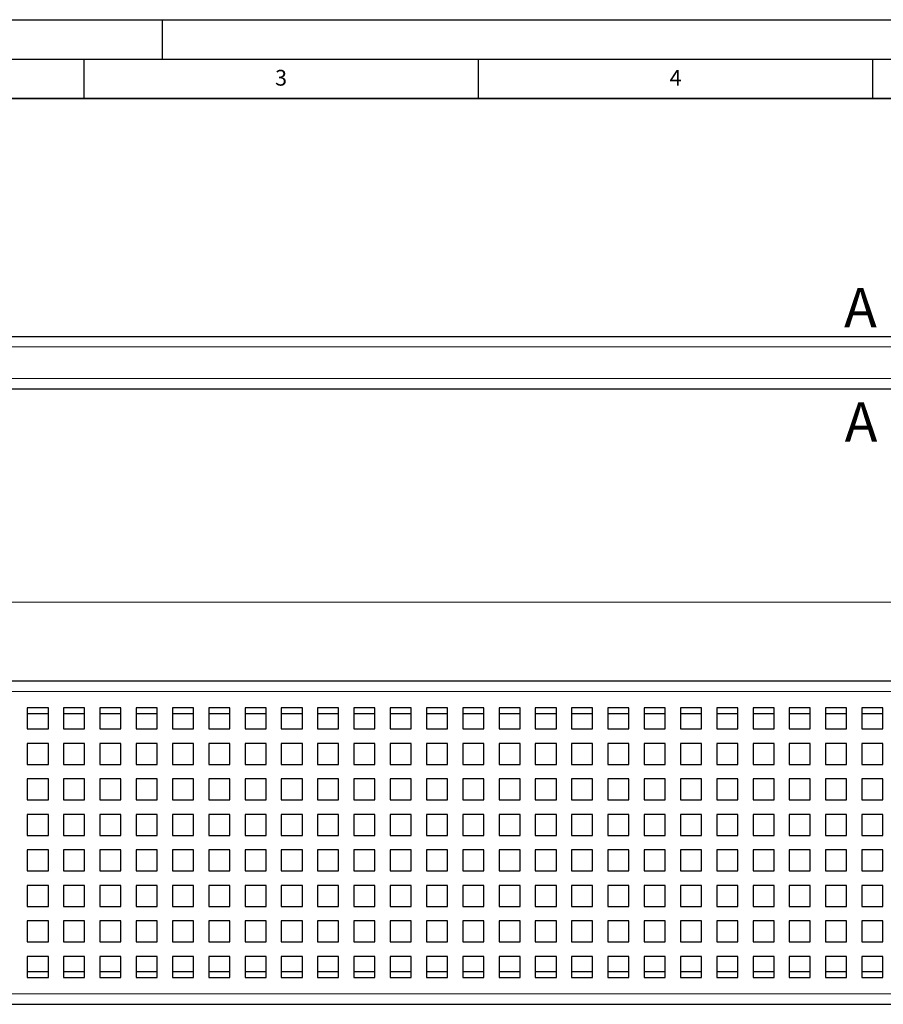
# Model space of a CAD drawing. Units: millimetres. Extents: x 0 to 420, y 0 to 297.
# Drawn here: x 107 to 216, y 172 to 297 of the extents above; entities that cross this region are included whole.
import ezdxf

# ---------------------------------------------------------------- set-up
doc = ezdxf.new("R2010")
doc.units = ezdxf.units.MM
doc.layers.add('LINIEN-DICK', color=7, linetype='Continuous', lineweight=35)
doc.layers.add('LINIEN-DÜNN', color=7, linetype='Continuous')
doc.layers.add('VORLAGE_TEXT', color=7, linetype='Continuous')
doc.styles.add('SLDTEXTSTYLE0', font='TXT', dxfattribs={"width": 0.605})
doc.dimstyles.new('SLDDIMSTYLE0', dxfattribs={"dimtxt": 3.5, "dimasz": 3.5, "dimexe": 0, "dimexo": 0.0625, "dimgap": 0.875, "dimtad": 1, "dimlfac": 3, "dimrnd": 1e-09, "dimzin": 12, "dimdsep": 46, "dimtxsty": 'SLDTEXTSTYLE0', "dimsah": 1, "dimcen": 0.09, "dimadec": 0, "dimazin": 3, "dimtfac": 1, "dimtdec": 3, "dimtofl": 0, "dimtmove": 0, "dimatfit": 3, "dimfxl": 1, "dimfrac": 2, "dimtolj": 1, "dimtzin": 12, "dimarcsym": 0})

# ---------------------------------------------------------------- blocks, each defined once
blk = doc.blocks.new('_D')
at = {"color": 7, "linetype": 'Continuous', "lineweight": 0}
for p, q in [((55.38, 213.23), (55.38, 224.13)), ((388.38, 213.23), (388.38, 224.13)), ((388.38, 223.13), (55.38, 223.13))]:
    blk.add_line(p, q, dxfattribs=at)
at = {"color": 7, "linetype": 'Continuous', "lineweight": 18}
for points in [[(55.38, 223.13), (58.88, 222.59), (58.88, 223.67)], [(388.38, 223.13), (384.88, 223.67), (384.88, 222.59)]]:
    blk.add_solid(points, dxfattribs=at)
at = {"color": 7, "linetype": 'Continuous', "lineweight": 18, "insert": (217.87, 227.64), "char_height": 3.5, "attachment_point": 1, "style": 'SLDTEXTSTYLE0'}
blk.add_mtext('999', dxfattribs=at)

msp = doc.modelspace()

# ---------------------------------------------------------------- linework, layer by layer
at = {"color": 7, "linetype": 'Continuous', "lineweight": 25}
for p, q in [((55.3824, 256.8391), (388.3824, 256.8391)), ((55.3824, 250.1724), (388.3824, 250.1724)), ((388.3824, 213.1289), (55.3824, 213.1289)), ((110.5158, 209.7122), (107.8491, 209.7122)), ((107.8491, 209.7122), (107.8491, 207.0456)), ((110.5158, 208.9622), (107.8491, 208.9622)), ((110.5158, 207.0456), (110.5158, 209.7122)), ((115.1158, 209.7122), (112.4491, 209.7122)), ((112.4491, 209.7122), (112.4491, 207.0456)), ((115.1158, 208.9622), (112.4491, 208.9622)), ((115.1158, 207.0456), (115.1158, 209.7122)), ((119.7158, 209.7122), (117.0491, 209.7122)), ((117.0491, 209.7122), (117.0491, 207.0456)), ((119.7158, 208.9622), (117.0491, 208.9622)), ((119.7158, 207.0456), (119.7158, 209.7122)), ((124.3158, 209.7122), (121.6491, 209.7122)), ((121.6491, 209.7122), (121.6491, 207.0456)), ((124.3158, 208.9622), (121.6491, 208.9622)), ((124.3158, 207.0456), (124.3158, 209.7122)), ((128.9158, 209.7122), (126.2491, 209.7122)), ((126.2491, 209.7122), (126.2491, 207.0456)), ((128.9158, 208.9622), (126.2491, 208.9622)), ((128.9158, 207.0456), (128.9158, 209.7122)), ((133.5158, 209.7122), (130.8491, 209.7122)), ((130.8491, 209.7122), (130.8491, 207.0456)), ((133.5158, 208.9622), (130.8491, 208.9622)), ((133.5158, 207.0456), (133.5158, 209.7122)), ((138.1158, 209.7122), (135.4491, 209.7122)), ((135.4491, 209.7122), (135.4491, 207.0456)), ((138.1158, 208.9622), (135.4491, 208.9622)), ((138.1158, 207.0456), (138.1158, 209.7122)), ((142.7158, 209.7122), (140.0491, 209.7122)), ((140.0491, 209.7122), (140.0491, 207.0456)), ((142.7158, 208.9622), (140.0491, 208.9622)), ((142.7158, 207.0456), (142.7158, 209.7122)), ((147.3158, 209.7122), (144.6491, 209.7122)), ((144.6491, 209.7122), (144.6491, 207.0456)), ((147.3158, 208.9622), (144.6491, 208.9622)), ((147.3158, 207.0456), (147.3158, 209.7122)), ((151.9158, 209.7122), (149.2491, 209.7122)), ((149.2491, 209.7122), (149.2491, 207.0456)), ((151.9158, 208.9622), (149.2491, 208.9622)), ((151.9158, 207.0456), (151.9158, 209.7122)), ((156.5158, 209.7122), (153.8491, 209.7122)), ((153.8491, 209.7122), (153.8491, 207.0456)), ((156.5158, 208.9622), (153.8491, 208.9622)), ((156.5158, 207.0456), (156.5158, 209.7122)), ((161.1158, 209.7122), (158.4491, 209.7122)), ((158.4491, 209.7122), (158.4491, 207.0456)), ((161.1158, 208.9622), (158.4491, 208.9622)), ((161.1158, 207.0456), (161.1158, 209.7122)), ((165.7158, 209.7122), (163.0491, 209.7122)), ((163.0491, 209.7122), (163.0491, 207.0456)), ((165.7158, 208.9622), (163.0491, 208.9622)), ((165.7158, 207.0456), (165.7158, 209.7122)), ((170.3158, 209.7122), (167.6491, 209.7122)), ((167.6491, 209.7122), (167.6491, 207.0456)), ((170.3158, 208.9622), (167.6491, 208.9622)), ((170.3158, 207.0456), (170.3158, 209.7122)), ((174.9158, 209.7122), (172.2491, 209.7122)), ((172.2491, 209.7122), (172.2491, 207.0456)), ((174.9158, 208.9622), (172.2491, 208.9622)), ((174.9158, 207.0456), (174.9158, 209.7122)), ((179.5158, 209.7122), (176.8491, 209.7122)), ((176.8491, 209.7122), (176.8491, 207.0456)), ((179.5158, 208.9622), (176.8491, 208.9622)), ((179.5158, 207.0456), (179.5158, 209.7122)), ((184.1158, 209.7122), (181.4491, 209.7122)), ((181.4491, 209.7122), (181.4491, 207.0456)), ((184.1158, 208.9622), (181.4491, 208.9622)), ((184.1158, 207.0456), (184.1158, 209.7122)), ((188.7158, 209.7122), (186.0491, 209.7122)), ((186.0491, 209.7122), (186.0491, 207.0456)), ((188.7158, 208.9622), (186.0491, 208.9622)), ((188.7158, 207.0456), (188.7158, 209.7122)), ((193.3158, 209.7122), (190.6491, 209.7122)), ((190.6491, 209.7122), (190.6491, 207.0456)), ((193.3158, 208.9622), (190.6491, 208.9622)), ((193.3158, 207.0456), (193.3158, 209.7122)), ((197.9158, 209.7122), (195.2491, 209.7122)), ((195.2491, 209.7122), (195.2491, 207.0456)), ((197.9158, 208.9622), (195.2491, 208.9622)), ((197.9158, 207.0456), (197.9158, 209.7122)), ((202.5158, 209.7122), (199.8491, 209.7122)), ((199.8491, 209.7122), (199.8491, 207.0456)), ((202.5158, 208.9622), (199.8491, 208.9622)), ((202.5158, 207.0456), (202.5158, 209.7122)), ((207.1158, 209.7122), (204.4491, 209.7122)), ((204.4491, 209.7122), (204.4491, 207.0456)), ((207.1158, 208.9622), (204.4491, 208.9622)), ((207.1158, 207.0456), (207.1158, 209.7122)), ((211.7158, 209.7122), (209.0491, 209.7122)), ((209.0491, 209.7122), (209.0491, 207.0456)), ((211.7158, 208.9622), (209.0491, 208.9622)), ((211.7158, 207.0456), (211.7158, 209.7122)), ((216.3158, 209.7122), (213.6491, 209.7122)), ((213.6491, 209.7122), (213.6491, 207.0456)), ((216.3158, 208.9622), (213.6491, 208.9622)), ((216.3158, 207.0456), (216.3158, 209.7122)), ((107.8491, 207.0456), (110.5158, 207.0456)), ((112.4491, 207.0456), (115.1158, 207.0456)), ((117.0491, 207.0456), (119.7158, 207.0456)), ((121.6491, 207.0456), (124.3158, 207.0456)), ((126.2491, 207.0456), (128.9158, 207.0456)), ((130.8491, 207.0456), (133.5158, 207.0456)), ((135.4491, 207.0456), (138.1158, 207.0456)), ((140.0491, 207.0456), (142.7158, 207.0456)), ((144.6491, 207.0456), (147.3158, 207.0456)), ((149.2491, 207.0456), (151.9158, 207.0456)), ((153.8491, 207.0456), (156.5158, 207.0456)), ((158.4491, 207.0456), (161.1158, 207.0456)), ((163.0491, 207.0456), (165.7158, 207.0456)), ((167.6491, 207.0456), (170.3158, 207.0456)), ((172.2491, 207.0456), (174.9158, 207.0456)), ((176.8491, 207.0456), (179.5158, 207.0456)), ((181.4491, 207.0456), (184.1158, 207.0456)), ((186.0491, 207.0456), (188.7158, 207.0456)), ((190.6491, 207.0456), (193.3158, 207.0456)), ((195.2491, 207.0456), (197.9158, 207.0456)), ((199.8491, 207.0456), (202.5158, 207.0456)), ((204.4491, 207.0456), (207.1158, 207.0456)), ((209.0491, 207.0456), (211.7158, 207.0456)), ((213.6491, 207.0456), (216.3158, 207.0456)), ((110.5158, 205.2122), (107.8491, 205.2122)), ((107.8491, 205.2122), (107.8491, 202.5456)), ((110.5158, 202.5456), (110.5158, 205.2122)), ((115.1158, 205.2122), (112.4491, 205.2122)), ((112.4491, 205.2122), (112.4491, 202.5456)), ((115.1158, 202.5456), (115.1158, 205.2122)), ((119.7158, 205.2122), (117.0491, 205.2122)), ((117.0491, 205.2122), (117.0491, 202.5456)), ((119.7158, 202.5456), (119.7158, 205.2122)), ((124.3158, 205.2122), (121.6491, 205.2122)), ((121.6491, 205.2122), (121.6491, 202.5456)), ((124.3158, 202.5456), (124.3158, 205.2122)), ((128.9158, 205.2122), (126.2491, 205.2122)), ((126.2491, 205.2122), (126.2491, 202.5456)), ((128.9158, 202.5456), (128.9158, 205.2122)), ((133.5158, 205.2122), (130.8491, 205.2122)), ((130.8491, 205.2122), (130.8491, 202.5456)), ((133.5158, 202.5456), (133.5158, 205.2122)), ((138.1158, 205.2122), (135.4491, 205.2122)), ((135.4491, 205.2122), (135.4491, 202.5456)), ((138.1158, 202.5456), (138.1158, 205.2122)), ((142.7158, 205.2122), (140.0491, 205.2122)), ((140.0491, 205.2122), (140.0491, 202.5456)), ((142.7158, 202.5456), (142.7158, 205.2122)), ((147.3158, 205.2122), (144.6491, 205.2122)), ((144.6491, 205.2122), (144.6491, 202.5456)), ((147.3158, 202.5456), (147.3158, 205.2122)), ((151.9158, 205.2122), (149.2491, 205.2122)), ((149.2491, 205.2122), (149.2491, 202.5456)), ((151.9158, 202.5456), (151.9158, 205.2122)), ((156.5158, 205.2122), (153.8491, 205.2122)), ((153.8491, 205.2122), (153.8491, 202.5456)), ((156.5158, 202.5456), (156.5158, 205.2122)), ((161.1158, 205.2122), (158.4491, 205.2122)), ((158.4491, 205.2122), (158.4491, 202.5456)), ((161.1158, 202.5456), (161.1158, 205.2122)), ((165.7158, 205.2122), (163.0491, 205.2122)), ((163.0491, 205.2122), (163.0491, 202.5456)), ((165.7158, 202.5456), (165.7158, 205.2122)), ((170.3158, 205.2122), (167.6491, 205.2122)), ((167.6491, 205.2122), (167.6491, 202.5456)), ((170.3158, 202.5456), (170.3158, 205.2122)), ((174.9158, 205.2122), (172.2491, 205.2122)), ((172.2491, 205.2122), (172.2491, 202.5456)), ((174.9158, 202.5456), (174.9158, 205.2122)), ((179.5158, 205.2122), (176.8491, 205.2122)), ((176.8491, 205.2122), (176.8491, 202.5456)), ((179.5158, 202.5456), (179.5158, 205.2122)), ((184.1158, 205.2122), (181.4491, 205.2122)), ((181.4491, 205.2122), (181.4491, 202.5456)), ((184.1158, 202.5456), (184.1158, 205.2122)), ((188.7158, 205.2122), (186.0491, 205.2122)), ((186.0491, 205.2122), (186.0491, 202.5456)), ((188.7158, 202.5456), (188.7158, 205.2122)), ((193.3158, 205.2122), (190.6491, 205.2122)), ((190.6491, 205.2122), (190.6491, 202.5456)), ((193.3158, 202.5456), (193.3158, 205.2122)), ((197.9158, 205.2122), (195.2491, 205.2122)), ((195.2491, 205.2122), (195.2491, 202.5456)), ((197.9158, 202.5456), (197.9158, 205.2122)), ((202.5158, 205.2122), (199.8491, 205.2122)), ((199.8491, 205.2122), (199.8491, 202.5456)), ((202.5158, 202.5456), (202.5158, 205.2122)), ((207.1158, 205.2122), (204.4491, 205.2122)), ((204.4491, 205.2122), (204.4491, 202.5456)), ((207.1158, 202.5456), (207.1158, 205.2122)), ((211.7158, 205.2122), (209.0491, 205.2122)), ((209.0491, 205.2122), (209.0491, 202.5456)), ((211.7158, 202.5456), (211.7158, 205.2122)), ((216.3158, 205.2122), (213.6491, 205.2122)), ((213.6491, 205.2122), (213.6491, 202.5456)), ((216.3158, 202.5456), (216.3158, 205.2122)), ((107.8491, 202.5456), (110.5158, 202.5456)), ((112.4491, 202.5456), (115.1158, 202.5456)), ((117.0491, 202.5456), (119.7158, 202.5456)), ((121.6491, 202.5456), (124.3158, 202.5456)), ((126.2491, 202.5456), (128.9158, 202.5456)), ((130.8491, 202.5456), (133.5158, 202.5456)), ((135.4491, 202.5456), (138.1158, 202.5456)), ((140.0491, 202.5456), (142.7158, 202.5456)), ((144.6491, 202.5456), (147.3158, 202.5456)), ((149.2491, 202.5456), (151.9158, 202.5456)), ((153.8491, 202.5456), (156.5158, 202.5456)), ((158.4491, 202.5456), (161.1158, 202.5456)), ((163.0491, 202.5456), (165.7158, 202.5456)), ((167.6491, 202.5456), (170.3158, 202.5456)), ((172.2491, 202.5456), (174.9158, 202.5456)), ((176.8491, 202.5456), (179.5158, 202.5456)), ((181.4491, 202.5456), (184.1158, 202.5456)), ((186.0491, 202.5456), (188.7158, 202.5456)), ((190.6491, 202.5456), (193.3158, 202.5456)), ((195.2491, 202.5456), (197.9158, 202.5456)), ((199.8491, 202.5456), (202.5158, 202.5456)), ((204.4491, 202.5456), (207.1158, 202.5456)), ((209.0491, 202.5456), (211.7158, 202.5456)), ((213.6491, 202.5456), (216.3158, 202.5456)), ((110.5158, 200.7122), (107.8491, 200.7122)), ((107.8491, 200.7122), (107.8491, 198.0456)), ((110.5158, 198.0456), (110.5158, 200.7122)), ((115.1158, 200.7122), (112.4491, 200.7122)), ((112.4491, 200.7122), (112.4491, 198.0456)), ((115.1158, 198.0456), (115.1158, 200.7122)), ((119.7158, 200.7122), (117.0491, 200.7122)), ((117.0491, 200.7122), (117.0491, 198.0456)), ((119.7158, 198.0456), (119.7158, 200.7122)), ((124.3158, 200.7122), (121.6491, 200.7122)), ((121.6491, 200.7122), (121.6491, 198.0456)), ((124.3158, 198.0456), (124.3158, 200.7122)), ((128.9158, 200.7122), (126.2491, 200.7122)), ((126.2491, 200.7122), (126.2491, 198.0456)), ((128.9158, 198.0456), (128.9158, 200.7122)), ((133.5158, 200.7122), (130.8491, 200.7122)), ((130.8491, 200.7122), (130.8491, 198.0456)), ((133.5158, 198.0456), (133.5158, 200.7122)), ((138.1158, 200.7122), (135.4491, 200.7122)), ((135.4491, 200.7122), (135.4491, 198.0456)), ((138.1158, 198.0456), (138.1158, 200.7122)), ((142.7158, 200.7122), (140.0491, 200.7122)), ((140.0491, 200.7122), (140.0491, 198.0456)), ((142.7158, 198.0456), (142.7158, 200.7122)), ((147.3158, 200.7122), (144.6491, 200.7122)), ((144.6491, 200.7122), (144.6491, 198.0456)), ((147.3158, 198.0456), (147.3158, 200.7122)), ((151.9158, 200.7122), (149.2491, 200.7122)), ((149.2491, 200.7122), (149.2491, 198.0456)), ((151.9158, 198.0456), (151.9158, 200.7122)), ((156.5158, 200.7122), (153.8491, 200.7122)), ((153.8491, 200.7122), (153.8491, 198.0456)), ((156.5158, 198.0456), (156.5158, 200.7122)), ((161.1158, 200.7122), (158.4491, 200.7122)), ((158.4491, 200.7122), (158.4491, 198.0456)), ((161.1158, 198.0456), (161.1158, 200.7122)), ((165.7158, 200.7122), (163.0491, 200.7122)), ((163.0491, 200.7122), (163.0491, 198.0456)), ((165.7158, 198.0456), (165.7158, 200.7122)), ((170.3158, 200.7122), (167.6491, 200.7122)), ((167.6491, 200.7122), (167.6491, 198.0456)), ((170.3158, 198.0456), (170.3158, 200.7122)), ((174.9158, 200.7122), (172.2491, 200.7122)), ((172.2491, 200.7122), (172.2491, 198.0456)), ((174.9158, 198.0456), (174.9158, 200.7122)), ((179.5158, 200.7122), (176.8491, 200.7122)), ((176.8491, 200.7122), (176.8491, 198.0456)), ((179.5158, 198.0456), (179.5158, 200.7122)), ((184.1158, 200.7122), (181.4491, 200.7122)), ((181.4491, 200.7122), (181.4491, 198.0456)), ((184.1158, 198.0456), (184.1158, 200.7122)), ((188.7158, 200.7122), (186.0491, 200.7122)), ((186.0491, 200.7122), (186.0491, 198.0456)), ((188.7158, 198.0456), (188.7158, 200.7122)), ((193.3158, 200.7122), (190.6491, 200.7122)), ((190.6491, 200.7122), (190.6491, 198.0456)), ((193.3158, 198.0456), (193.3158, 200.7122)), ((197.9158, 200.7122), (195.2491, 200.7122)), ((195.2491, 200.7122), (195.2491, 198.0456)), ((197.9158, 198.0456), (197.9158, 200.7122)), ((202.5158, 200.7122), (199.8491, 200.7122)), ((199.8491, 200.7122), (199.8491, 198.0456)), ((202.5158, 198.0456), (202.5158, 200.7122)), ((207.1158, 200.7122), (204.4491, 200.7122)), ((204.4491, 200.7122), (204.4491, 198.0456)), ((207.1158, 198.0456), (207.1158, 200.7122)), ((211.7158, 200.7122), (209.0491, 200.7122)), ((209.0491, 200.7122), (209.0491, 198.0456)), ((211.7158, 198.0456), (211.7158, 200.7122)), ((216.3158, 200.7122), (213.6491, 200.7122)), ((213.6491, 200.7122), (213.6491, 198.0456)), ((216.3158, 198.0456), (216.3158, 200.7122)), ((107.8491, 198.0456), (110.5158, 198.0456)), ((112.4491, 198.0456), (115.1158, 198.0456)), ((117.0491, 198.0456), (119.7158, 198.0456)), ((121.6491, 198.0456), (124.3158, 198.0456)), ((126.2491, 198.0456), (128.9158, 198.0456)), ((130.8491, 198.0456), (133.5158, 198.0456)), ((135.4491, 198.0456), (138.1158, 198.0456)), ((140.0491, 198.0456), (142.7158, 198.0456)), ((144.6491, 198.0456), (147.3158, 198.0456)), ((149.2491, 198.0456), (151.9158, 198.0456)), ((153.8491, 198.0456), (156.5158, 198.0456)), ((158.4491, 198.0456), (161.1158, 198.0456)), ((163.0491, 198.0456), (165.7158, 198.0456)), ((167.6491, 198.0456), (170.3158, 198.0456)), ((172.2491, 198.0456), (174.9158, 198.0456)), ((176.8491, 198.0456), (179.5158, 198.0456)), ((181.4491, 198.0456), (184.1158, 198.0456)), ((186.0491, 198.0456), (188.7158, 198.0456)), ((190.6491, 198.0456), (193.3158, 198.0456)), ((195.2491, 198.0456), (197.9158, 198.0456)), ((199.8491, 198.0456), (202.5158, 198.0456)), ((204.4491, 198.0456), (207.1158, 198.0456)), ((209.0491, 198.0456), (211.7158, 198.0456)), ((213.6491, 198.0456), (216.3158, 198.0456)), ((110.5158, 196.2122), (107.8491, 196.2122)), ((107.8491, 196.2122), (107.8491, 193.5456)), ((110.5158, 193.5456), (110.5158, 196.2122)), ((115.1158, 196.2122), (112.4491, 196.2122)), ((112.4491, 196.2122), (112.4491, 193.5456)), ((115.1158, 193.5456), (115.1158, 196.2122)), ((119.7158, 196.2122), (117.0491, 196.2122)), ((117.0491, 196.2122), (117.0491, 193.5456)), ((119.7158, 193.5456), (119.7158, 196.2122)), ((124.3158, 196.2122), (121.6491, 196.2122)), ((121.6491, 196.2122), (121.6491, 193.5456)), ((124.3158, 193.5456), (124.3158, 196.2122)), ((128.9158, 196.2122), (126.2491, 196.2122)), ((126.2491, 196.2122), (126.2491, 193.5456)), ((128.9158, 193.5456), (128.9158, 196.2122)), ((133.5158, 196.2122), (130.8491, 196.2122)), ((130.8491, 196.2122), (130.8491, 193.5456)), ((133.5158, 193.5456), (133.5158, 196.2122)), ((138.1158, 196.2122), (135.4491, 196.2122)), ((135.4491, 196.2122), (135.4491, 193.5456)), ((138.1158, 193.5456), (138.1158, 196.2122)), ((142.7158, 196.2122), (140.0491, 196.2122)), ((140.0491, 196.2122), (140.0491, 193.5456)), ((142.7158, 193.5456), (142.7158, 196.2122)), ((147.3158, 196.2122), (144.6491, 196.2122)), ((144.6491, 196.2122), (144.6491, 193.5456)), ((147.3158, 193.5456), (147.3158, 196.2122)), ((151.9158, 196.2122), (149.2491, 196.2122)), ((149.2491, 196.2122), (149.2491, 193.5456)), ((151.9158, 193.5456), (151.9158, 196.2122)), ((156.5158, 196.2122), (153.8491, 196.2122)), ((153.8491, 196.2122), (153.8491, 193.5456)), ((156.5158, 193.5456), (156.5158, 196.2122)), ((161.1158, 196.2122), (158.4491, 196.2122)), ((158.4491, 196.2122), (158.4491, 193.5456)), ((161.1158, 193.5456), (161.1158, 196.2122)), ((165.7158, 196.2122), (163.0491, 196.2122)), ((163.0491, 196.2122), (163.0491, 193.5456)), ((165.7158, 193.5456), (165.7158, 196.2122)), ((170.3158, 196.2122), (167.6491, 196.2122)), ((167.6491, 196.2122), (167.6491, 193.5456)), ((170.3158, 193.5456), (170.3158, 196.2122)), ((174.9158, 196.2122), (172.2491, 196.2122)), ((172.2491, 196.2122), (172.2491, 193.5456)), ((174.9158, 193.5456), (174.9158, 196.2122)), ((179.5158, 196.2122), (176.8491, 196.2122)), ((176.8491, 196.2122), (176.8491, 193.5456)), ((179.5158, 193.5456), (179.5158, 196.2122)), ((184.1158, 196.2122), (181.4491, 196.2122)), ((181.4491, 196.2122), (181.4491, 193.5456)), ((184.1158, 193.5456), (184.1158, 196.2122)), ((188.7158, 196.2122), (186.0491, 196.2122)), ((186.0491, 196.2122), (186.0491, 193.5456)), ((188.7158, 193.5456), (188.7158, 196.2122)), ((193.3158, 196.2122), (190.6491, 196.2122)), ((190.6491, 196.2122), (190.6491, 193.5456)), ((193.3158, 193.5456), (193.3158, 196.2122)), ((197.9158, 196.2122), (195.2491, 196.2122)), ((195.2491, 196.2122), (195.2491, 193.5456)), ((197.9158, 193.5456), (197.9158, 196.2122)), ((202.5158, 196.2122), (199.8491, 196.2122)), ((199.8491, 196.2122), (199.8491, 193.5456)), ((202.5158, 193.5456), (202.5158, 196.2122)), ((207.1158, 196.2122), (204.4491, 196.2122)), ((204.4491, 196.2122), (204.4491, 193.5456)), ((207.1158, 193.5456), (207.1158, 196.2122)), ((211.7158, 196.2122), (209.0491, 196.2122)), ((209.0491, 196.2122), (209.0491, 193.5456)), ((211.7158, 193.5456), (211.7158, 196.2122)), ((216.3158, 196.2122), (213.6491, 196.2122)), ((213.6491, 196.2122), (213.6491, 193.5456)), ((216.3158, 193.5456), (216.3158, 196.2122)), ((107.8491, 193.5456), (110.5158, 193.5456)), ((112.4491, 193.5456), (115.1158, 193.5456)), ((117.0491, 193.5456), (119.7158, 193.5456)), ((121.6491, 193.5456), (124.3158, 193.5456)), ((126.2491, 193.5456), (128.9158, 193.5456)), ((130.8491, 193.5456), (133.5158, 193.5456)), ((135.4491, 193.5456), (138.1158, 193.5456)), ((140.0491, 193.5456), (142.7158, 193.5456)), ((144.6491, 193.5456), (147.3158, 193.5456)), ((149.2491, 193.5456), (151.9158, 193.5456)), ((153.8491, 193.5456), (156.5158, 193.5456)), ((158.4491, 193.5456), (161.1158, 193.5456)), ((163.0491, 193.5456), (165.7158, 193.5456)), ((167.6491, 193.5456), (170.3158, 193.5456)), ((172.2491, 193.5456), (174.9158, 193.5456)), ((176.8491, 193.5456), (179.5158, 193.5456)), ((181.4491, 193.5456), (184.1158, 193.5456)), ((186.0491, 193.5456), (188.7158, 193.5456)), ((190.6491, 193.5456), (193.3158, 193.5456)), ((195.2491, 193.5456), (197.9158, 193.5456)), ((199.8491, 193.5456), (202.5158, 193.5456)), ((204.4491, 193.5456), (207.1158, 193.5456)), ((209.0491, 193.5456), (211.7158, 193.5456)), ((213.6491, 193.5456), (216.3158, 193.5456)), ((110.5158, 191.7122), (107.8491, 191.7122)), ((107.8491, 191.7122), (107.8491, 189.0456)), ((110.5158, 189.0456), (110.5158, 191.7122)), ((115.1158, 191.7122), (112.4491, 191.7122)), ((112.4491, 191.7122), (112.4491, 189.0456)), ((115.1158, 189.0456), (115.1158, 191.7122)), ((119.7158, 191.7122), (117.0491, 191.7122)), ((117.0491, 191.7122), (117.0491, 189.0456)), ((119.7158, 189.0456), (119.7158, 191.7122)), ((124.3158, 191.7122), (121.6491, 191.7122)), ((121.6491, 191.7122), (121.6491, 189.0456)), ((124.3158, 189.0456), (124.3158, 191.7122)), ((128.9158, 191.7122), (126.2491, 191.7122)), ((126.2491, 191.7122), (126.2491, 189.0456)), ((128.9158, 189.0456), (128.9158, 191.7122)), ((133.5158, 191.7122), (130.8491, 191.7122)), ((130.8491, 191.7122), (130.8491, 189.0456)), ((133.5158, 189.0456), (133.5158, 191.7122)), ((138.1158, 191.7122), (135.4491, 191.7122)), ((135.4491, 191.7122), (135.4491, 189.0456)), ((138.1158, 189.0456), (138.1158, 191.7122)), ((142.7158, 191.7122), (140.0491, 191.7122)), ((140.0491, 191.7122), (140.0491, 189.0456)), ((142.7158, 189.0456), (142.7158, 191.7122)), ((147.3158, 191.7122), (144.6491, 191.7122)), ((144.6491, 191.7122), (144.6491, 189.0456)), ((147.3158, 189.0456), (147.3158, 191.7122)), ((151.9158, 191.7122), (149.2491, 191.7122)), ((149.2491, 191.7122), (149.2491, 189.0456)), ((151.9158, 189.0456), (151.9158, 191.7122)), ((156.5158, 191.7122), (153.8491, 191.7122)), ((153.8491, 191.7122), (153.8491, 189.0456)), ((156.5158, 189.0456), (156.5158, 191.7122)), ((161.1158, 191.7122), (158.4491, 191.7122)), ((158.4491, 191.7122), (158.4491, 189.0456)), ((161.1158, 189.0456), (161.1158, 191.7122)), ((165.7158, 191.7122), (163.0491, 191.7122)), ((163.0491, 191.7122), (163.0491, 189.0456)), ((165.7158, 189.0456), (165.7158, 191.7122)), ((170.3158, 191.7122), (167.6491, 191.7122)), ((167.6491, 191.7122), (167.6491, 189.0456)), ((170.3158, 189.0456), (170.3158, 191.7122)), ((174.9158, 191.7122), (172.2491, 191.7122)), ((172.2491, 191.7122), (172.2491, 189.0456)), ((174.9158, 189.0456), (174.9158, 191.7122)), ((179.5158, 191.7122), (176.8491, 191.7122)), ((176.8491, 191.7122), (176.8491, 189.0456)), ((179.5158, 189.0456), (179.5158, 191.7122)), ((184.1158, 191.7122), (181.4491, 191.7122)), ((181.4491, 191.7122), (181.4491, 189.0456)), ((184.1158, 189.0456), (184.1158, 191.7122)), ((188.7158, 191.7122), (186.0491, 191.7122)), ((186.0491, 191.7122), (186.0491, 189.0456)), ((188.7158, 189.0456), (188.7158, 191.7122)), ((193.3158, 191.7122), (190.6491, 191.7122)), ((190.6491, 191.7122), (190.6491, 189.0456)), ((193.3158, 189.0456), (193.3158, 191.7122)), ((197.9158, 191.7122), (195.2491, 191.7122)), ((195.2491, 191.7122), (195.2491, 189.0456)), ((197.9158, 189.0456), (197.9158, 191.7122)), ((202.5158, 191.7122), (199.8491, 191.7122)), ((199.8491, 191.7122), (199.8491, 189.0456)), ((202.5158, 189.0456), (202.5158, 191.7122)), ((207.1158, 191.7122), (204.4491, 191.7122)), ((204.4491, 191.7122), (204.4491, 189.0456)), ((207.1158, 189.0456), (207.1158, 191.7122)), ((211.7158, 191.7122), (209.0491, 191.7122)), ((209.0491, 191.7122), (209.0491, 189.0456)), ((211.7158, 189.0456), (211.7158, 191.7122)), ((216.3158, 191.7122), (213.6491, 191.7122)), ((213.6491, 191.7122), (213.6491, 189.0456)), ((216.3158, 189.0456), (216.3158, 191.7122)), ((107.8491, 189.0456), (110.5158, 189.0456)), ((112.4491, 189.0456), (115.1158, 189.0456)), ((117.0491, 189.0456), (119.7158, 189.0456)), ((121.6491, 189.0456), (124.3158, 189.0456)), ((126.2491, 189.0456), (128.9158, 189.0456)), ((130.8491, 189.0456), (133.5158, 189.0456)), ((135.4491, 189.0456), (138.1158, 189.0456)), ((140.0491, 189.0456), (142.7158, 189.0456)), ((144.6491, 189.0456), (147.3158, 189.0456)), ((149.2491, 189.0456), (151.9158, 189.0456)), ((153.8491, 189.0456), (156.5158, 189.0456)), ((158.4491, 189.0456), (161.1158, 189.0456)), ((163.0491, 189.0456), (165.7158, 189.0456)), ((167.6491, 189.0456), (170.3158, 189.0456)), ((172.2491, 189.0456), (174.9158, 189.0456)), ((176.8491, 189.0456), (179.5158, 189.0456)), ((181.4491, 189.0456), (184.1158, 189.0456)), ((186.0491, 189.0456), (188.7158, 189.0456)), ((190.6491, 189.0456), (193.3158, 189.0456)), ((195.2491, 189.0456), (197.9158, 189.0456)), ((199.8491, 189.0456), (202.5158, 189.0456)), ((204.4491, 189.0456), (207.1158, 189.0456)), ((209.0491, 189.0456), (211.7158, 189.0456)), ((213.6491, 189.0456), (216.3158, 189.0456)), ((110.5158, 187.2122), (107.8491, 187.2122)), ((107.8491, 187.2122), (107.8491, 184.5456)), ((110.5158, 184.5456), (110.5158, 187.2122)), ((115.1158, 187.2122), (112.4491, 187.2122)), ((112.4491, 187.2122), (112.4491, 184.5456)), ((115.1158, 184.5456), (115.1158, 187.2122)), ((119.7158, 187.2122), (117.0491, 187.2122)), ((117.0491, 187.2122), (117.0491, 184.5456)), ((119.7158, 184.5456), (119.7158, 187.2122)), ((124.3158, 187.2122), (121.6491, 187.2122)), ((121.6491, 187.2122), (121.6491, 184.5456)), ((124.3158, 184.5456), (124.3158, 187.2122)), ((128.9158, 187.2122), (126.2491, 187.2122)), ((126.2491, 187.2122), (126.2491, 184.5456)), ((128.9158, 184.5456), (128.9158, 187.2122)), ((133.5158, 187.2122), (130.8491, 187.2122)), ((130.8491, 187.2122), (130.8491, 184.5456)), ((133.5158, 184.5456), (133.5158, 187.2122)), ((138.1158, 187.2122), (135.4491, 187.2122)), ((135.4491, 187.2122), (135.4491, 184.5456)), ((138.1158, 184.5456), (138.1158, 187.2122)), ((142.7158, 187.2122), (140.0491, 187.2122)), ((140.0491, 187.2122), (140.0491, 184.5456)), ((142.7158, 184.5456), (142.7158, 187.2122)), ((147.3158, 187.2122), (144.6491, 187.2122)), ((144.6491, 187.2122), (144.6491, 184.5456)), ((147.3158, 184.5456), (147.3158, 187.2122)), ((151.9158, 187.2122), (149.2491, 187.2122)), ((149.2491, 187.2122), (149.2491, 184.5456)), ((151.9158, 184.5456), (151.9158, 187.2122)), ((156.5158, 187.2122), (153.8491, 187.2122)), ((153.8491, 187.2122), (153.8491, 184.5456)), ((156.5158, 184.5456), (156.5158, 187.2122)), ((161.1158, 187.2122), (158.4491, 187.2122)), ((158.4491, 187.2122), (158.4491, 184.5456)), ((161.1158, 184.5456), (161.1158, 187.2122)), ((165.7158, 187.2122), (163.0491, 187.2122)), ((163.0491, 187.2122), (163.0491, 184.5456)), ((165.7158, 184.5456), (165.7158, 187.2122)), ((170.3158, 187.2122), (167.6491, 187.2122)), ((167.6491, 187.2122), (167.6491, 184.5456)), ((170.3158, 184.5456), (170.3158, 187.2122)), ((174.9158, 187.2122), (172.2491, 187.2122)), ((172.2491, 187.2122), (172.2491, 184.5456)), ((174.9158, 184.5456), (174.9158, 187.2122)), ((179.5158, 187.2122), (176.8491, 187.2122)), ((176.8491, 187.2122), (176.8491, 184.5456)), ((179.5158, 184.5456), (179.5158, 187.2122)), ((184.1158, 187.2122), (181.4491, 187.2122)), ((181.4491, 187.2122), (181.4491, 184.5456)), ((184.1158, 184.5456), (184.1158, 187.2122)), ((188.7158, 187.2122), (186.0491, 187.2122)), ((186.0491, 187.2122), (186.0491, 184.5456)), ((188.7158, 184.5456), (188.7158, 187.2122)), ((193.3158, 187.2122), (190.6491, 187.2122)), ((190.6491, 187.2122), (190.6491, 184.5456)), ((193.3158, 184.5456), (193.3158, 187.2122)), ((197.9158, 187.2122), (195.2491, 187.2122)), ((195.2491, 187.2122), (195.2491, 184.5456)), ((197.9158, 184.5456), (197.9158, 187.2122)), ((202.5158, 187.2122), (199.8491, 187.2122)), ((199.8491, 187.2122), (199.8491, 184.5456)), ((202.5158, 184.5456), (202.5158, 187.2122)), ((207.1158, 187.2122), (204.4491, 187.2122)), ((204.4491, 187.2122), (204.4491, 184.5456)), ((207.1158, 184.5456), (207.1158, 187.2122)), ((211.7158, 187.2122), (209.0491, 187.2122)), ((209.0491, 187.2122), (209.0491, 184.5456)), ((211.7158, 184.5456), (211.7158, 187.2122)), ((216.3158, 187.2122), (213.6491, 187.2122)), ((213.6491, 187.2122), (213.6491, 184.5456)), ((216.3158, 184.5456), (216.3158, 187.2122)), ((107.8491, 184.5456), (110.5158, 184.5456)), ((112.4491, 184.5456), (115.1158, 184.5456)), ((117.0491, 184.5456), (119.7158, 184.5456)), ((121.6491, 184.5456), (124.3158, 184.5456)), ((126.2491, 184.5456), (128.9158, 184.5456)), ((130.8491, 184.5456), (133.5158, 184.5456)), ((135.4491, 184.5456), (138.1158, 184.5456)), ((140.0491, 184.5456), (142.7158, 184.5456)), ((144.6491, 184.5456), (147.3158, 184.5456)), ((149.2491, 184.5456), (151.9158, 184.5456)), ((153.8491, 184.5456), (156.5158, 184.5456)), ((158.4491, 184.5456), (161.1158, 184.5456)), ((163.0491, 184.5456), (165.7158, 184.5456)), ((167.6491, 184.5456), (170.3158, 184.5456)), ((172.2491, 184.5456), (174.9158, 184.5456)), ((176.8491, 184.5456), (179.5158, 184.5456)), ((181.4491, 184.5456), (184.1158, 184.5456)), ((186.0491, 184.5456), (188.7158, 184.5456)), ((190.6491, 184.5456), (193.3158, 184.5456)), ((195.2491, 184.5456), (197.9158, 184.5456)), ((199.8491, 184.5456), (202.5158, 184.5456)), ((204.4491, 184.5456), (207.1158, 184.5456)), ((209.0491, 184.5456), (211.7158, 184.5456)), ((213.6491, 184.5456), (216.3158, 184.5456)), ((110.5158, 182.7122), (107.8491, 182.7122)), ((107.8491, 182.7122), (107.8491, 180.0456)), ((110.5158, 180.0456), (110.5158, 182.7122)), ((115.1158, 182.7122), (112.4491, 182.7122)), ((112.4491, 182.7122), (112.4491, 180.0456)), ((115.1158, 180.0456), (115.1158, 182.7122)), ((119.7158, 182.7122), (117.0491, 182.7122)), ((117.0491, 182.7122), (117.0491, 180.0456)), ((119.7158, 180.0456), (119.7158, 182.7122)), ((124.3158, 182.7122), (121.6491, 182.7122)), ((121.6491, 182.7122), (121.6491, 180.0456)), ((124.3158, 180.0456), (124.3158, 182.7122)), ((128.9158, 182.7122), (126.2491, 182.7122)), ((126.2491, 182.7122), (126.2491, 180.0456)), ((128.9158, 180.0456), (128.9158, 182.7122)), ((133.5158, 182.7122), (130.8491, 182.7122)), ((130.8491, 182.7122), (130.8491, 180.0456)), ((133.5158, 180.0456), (133.5158, 182.7122)), ((138.1158, 182.7122), (135.4491, 182.7122)), ((135.4491, 182.7122), (135.4491, 180.0456)), ((138.1158, 180.0456), (138.1158, 182.7122)), ((142.7158, 182.7122), (140.0491, 182.7122)), ((140.0491, 182.7122), (140.0491, 180.0456)), ((142.7158, 180.0456), (142.7158, 182.7122)), ((147.3158, 182.7122), (144.6491, 182.7122)), ((144.6491, 182.7122), (144.6491, 180.0456)), ((147.3158, 180.0456), (147.3158, 182.7122)), ((151.9158, 182.7122), (149.2491, 182.7122)), ((149.2491, 182.7122), (149.2491, 180.0456)), ((151.9158, 180.0456), (151.9158, 182.7122)), ((156.5158, 182.7122), (153.8491, 182.7122)), ((153.8491, 182.7122), (153.8491, 180.0456)), ((156.5158, 180.0456), (156.5158, 182.7122)), ((161.1158, 182.7122), (158.4491, 182.7122)), ((158.4491, 182.7122), (158.4491, 180.0456)), ((161.1158, 180.0456), (161.1158, 182.7122)), ((165.7158, 182.7122), (163.0491, 182.7122)), ((163.0491, 182.7122), (163.0491, 180.0456)), ((165.7158, 180.0456), (165.7158, 182.7122)), ((170.3158, 182.7122), (167.6491, 182.7122)), ((167.6491, 182.7122), (167.6491, 180.0456)), ((170.3158, 180.0456), (170.3158, 182.7122)), ((174.9158, 182.7122), (172.2491, 182.7122)), ((172.2491, 182.7122), (172.2491, 180.0456)), ((174.9158, 180.0456), (174.9158, 182.7122)), ((179.5158, 182.7122), (176.8491, 182.7122)), ((176.8491, 182.7122), (176.8491, 180.0456)), ((179.5158, 180.0456), (179.5158, 182.7122)), ((184.1158, 182.7122), (181.4491, 182.7122)), ((181.4491, 182.7122), (181.4491, 180.0456)), ((184.1158, 180.0456), (184.1158, 182.7122)), ((188.7158, 182.7122), (186.0491, 182.7122)), ((186.0491, 182.7122), (186.0491, 180.0456)), ((188.7158, 180.0456), (188.7158, 182.7122)), ((193.3158, 182.7122), (190.6491, 182.7122)), ((190.6491, 182.7122), (190.6491, 180.0456)), ((193.3158, 180.0456), (193.3158, 182.7122)), ((197.9158, 182.7122), (195.2491, 182.7122)), ((195.2491, 182.7122), (195.2491, 180.0456)), ((197.9158, 180.0456), (197.9158, 182.7122)), ((202.5158, 182.7122), (199.8491, 182.7122)), ((199.8491, 182.7122), (199.8491, 180.0456)), ((202.5158, 180.0456), (202.5158, 182.7122)), ((207.1158, 182.7122), (204.4491, 182.7122)), ((204.4491, 182.7122), (204.4491, 180.0456)), ((207.1158, 180.0456), (207.1158, 182.7122)), ((211.7158, 182.7122), (209.0491, 182.7122)), ((209.0491, 182.7122), (209.0491, 180.0456)), ((211.7158, 180.0456), (211.7158, 182.7122)), ((216.3158, 182.7122), (213.6491, 182.7122)), ((213.6491, 182.7122), (213.6491, 180.0456)), ((216.3158, 180.0456), (216.3158, 182.7122)), ((107.8491, 180.0456), (110.5158, 180.0456)), ((112.4491, 180.0456), (115.1158, 180.0456)), ((117.0491, 180.0456), (119.7158, 180.0456)), ((121.6491, 180.0456), (124.3158, 180.0456)), ((126.2491, 180.0456), (128.9158, 180.0456)), ((130.8491, 180.0456), (133.5158, 180.0456)), ((135.4491, 180.0456), (138.1158, 180.0456)), ((140.0491, 180.0456), (142.7158, 180.0456)), ((144.6491, 180.0456), (147.3158, 180.0456)), ((149.2491, 180.0456), (151.9158, 180.0456)), ((153.8491, 180.0456), (156.5158, 180.0456)), ((158.4491, 180.0456), (161.1158, 180.0456)), ((163.0491, 180.0456), (165.7158, 180.0456)), ((167.6491, 180.0456), (170.3158, 180.0456)), ((172.2491, 180.0456), (174.9158, 180.0456)), ((176.8491, 180.0456), (179.5158, 180.0456)), ((181.4491, 180.0456), (184.1158, 180.0456)), ((186.0491, 180.0456), (188.7158, 180.0456)), ((190.6491, 180.0456), (193.3158, 180.0456)), ((195.2491, 180.0456), (197.9158, 180.0456)), ((199.8491, 180.0456), (202.5158, 180.0456)), ((204.4491, 180.0456), (207.1158, 180.0456)), ((209.0491, 180.0456), (211.7158, 180.0456)), ((213.6491, 180.0456), (216.3158, 180.0456)), ((110.5158, 178.2122), (107.8491, 178.2122)), ((107.8491, 178.2122), (107.8491, 175.5456)), ((110.5158, 175.5456), (110.5158, 178.2122)), ((115.1158, 178.2122), (112.4491, 178.2122)), ((112.4491, 178.2122), (112.4491, 175.5456)), ((115.1158, 175.5456), (115.1158, 178.2122)), ((119.7158, 178.2122), (117.0491, 178.2122)), ((117.0491, 178.2122), (117.0491, 175.5456)), ((119.7158, 175.5456), (119.7158, 178.2122)), ((124.3158, 178.2122), (121.6491, 178.2122)), ((121.6491, 178.2122), (121.6491, 175.5456)), ((124.3158, 175.5456), (124.3158, 178.2122)), ((128.9158, 178.2122), (126.2491, 178.2122)), ((126.2491, 178.2122), (126.2491, 175.5456)), ((128.9158, 175.5456), (128.9158, 178.2122)), ((133.5158, 178.2122), (130.8491, 178.2122)), ((130.8491, 178.2122), (130.8491, 175.5456)), ((133.5158, 175.5456), (133.5158, 178.2122)), ((138.1158, 178.2122), (135.4491, 178.2122)), ((135.4491, 178.2122), (135.4491, 175.5456)), ((138.1158, 175.5456), (138.1158, 178.2122)), ((142.7158, 178.2122), (140.0491, 178.2122)), ((140.0491, 178.2122), (140.0491, 175.5456)), ((142.7158, 175.5456), (142.7158, 178.2122)), ((147.3158, 178.2122), (144.6491, 178.2122)), ((144.6491, 178.2122), (144.6491, 175.5456)), ((147.3158, 175.5456), (147.3158, 178.2122)), ((151.9158, 178.2122), (149.2491, 178.2122)), ((149.2491, 178.2122), (149.2491, 175.5456)), ((151.9158, 175.5456), (151.9158, 178.2122)), ((156.5158, 178.2122), (153.8491, 178.2122)), ((153.8491, 178.2122), (153.8491, 175.5456)), ((156.5158, 175.5456), (156.5158, 178.2122)), ((161.1158, 178.2122), (158.4491, 178.2122)), ((158.4491, 178.2122), (158.4491, 175.5456)), ((161.1158, 175.5456), (161.1158, 178.2122)), ((165.7158, 178.2122), (163.0491, 178.2122)), ((163.0491, 178.2122), (163.0491, 175.5456)), ((165.7158, 175.5456), (165.7158, 178.2122)), ((170.3158, 178.2122), (167.6491, 178.2122)), ((167.6491, 178.2122), (167.6491, 175.5456)), ((170.3158, 175.5456), (170.3158, 178.2122)), ((174.9158, 178.2122), (172.2491, 178.2122)), ((172.2491, 178.2122), (172.2491, 175.5456)), ((174.9158, 175.5456), (174.9158, 178.2122)), ((179.5158, 178.2122), (176.8491, 178.2122)), ((176.8491, 178.2122), (176.8491, 175.5456)), ((179.5158, 175.5456), (179.5158, 178.2122)), ((184.1158, 178.2122), (181.4491, 178.2122)), ((181.4491, 178.2122), (181.4491, 175.5456)), ((184.1158, 175.5456), (184.1158, 178.2122)), ((188.7158, 178.2122), (186.0491, 178.2122)), ((186.0491, 178.2122), (186.0491, 175.5456)), ((188.7158, 175.5456), (188.7158, 178.2122)), ((193.3158, 178.2122), (190.6491, 178.2122)), ((190.6491, 178.2122), (190.6491, 175.5456)), ((193.3158, 175.5456), (193.3158, 178.2122)), ((197.9158, 178.2122), (195.2491, 178.2122)), ((195.2491, 178.2122), (195.2491, 175.5456)), ((197.9158, 175.5456), (197.9158, 178.2122)), ((202.5158, 178.2122), (199.8491, 178.2122)), ((199.8491, 178.2122), (199.8491, 175.5456)), ((202.5158, 175.5456), (202.5158, 178.2122)), ((207.1158, 178.2122), (204.4491, 178.2122)), ((204.4491, 178.2122), (204.4491, 175.5456)), ((207.1158, 175.5456), (207.1158, 178.2122)), ((211.7158, 178.2122), (209.0491, 178.2122)), ((209.0491, 178.2122), (209.0491, 175.5456)), ((211.7158, 175.5456), (211.7158, 178.2122)), ((216.3158, 178.2122), (213.6491, 178.2122)), ((213.6491, 178.2122), (213.6491, 175.5456)), ((216.3158, 175.5456), (216.3158, 178.2122)), ((107.8491, 176.2956), (110.5158, 176.2956)), ((112.4491, 176.2956), (115.1158, 176.2956)), ((117.0491, 176.2956), (119.7158, 176.2956)), ((121.6491, 176.2956), (124.3158, 176.2956)), ((126.2491, 176.2956), (128.9158, 176.2956)), ((130.8491, 176.2956), (133.5158, 176.2956)), ((135.4491, 176.2956), (138.1158, 176.2956)), ((140.0491, 176.2956), (142.7158, 176.2956)), ((144.6491, 176.2956), (147.3158, 176.2956)), ((149.2491, 176.2956), (151.9158, 176.2956)), ((153.8491, 176.2956), (156.5158, 176.2956)), ((158.4491, 176.2956), (161.1158, 176.2956)), ((163.0491, 176.2956), (165.7158, 176.2956)), ((167.6491, 176.2956), (170.3158, 176.2956)), ((172.2491, 176.2956), (174.9158, 176.2956)), ((176.8491, 176.2956), (179.5158, 176.2956)), ((181.4491, 176.2956), (184.1158, 176.2956)), ((186.0491, 176.2956), (188.7158, 176.2956)), ((190.6491, 176.2956), (193.3158, 176.2956)), ((195.2491, 176.2956), (197.9158, 176.2956)), ((199.8491, 176.2956), (202.5158, 176.2956)), ((204.4491, 176.2956), (207.1158, 176.2956)), ((209.0491, 176.2956), (211.7158, 176.2956)), ((213.6491, 176.2956), (216.3158, 176.2956)), ((107.8491, 175.5456), (110.5158, 175.5456)), ((112.4491, 175.5456), (115.1158, 175.5456)), ((117.0491, 175.5456), (119.7158, 175.5456)), ((121.6491, 175.5456), (124.3158, 175.5456)), ((126.2491, 175.5456), (128.9158, 175.5456)), ((130.8491, 175.5456), (133.5158, 175.5456)), ((135.4491, 175.5456), (138.1158, 175.5456)), ((140.0491, 175.5456), (142.7158, 175.5456)), ((144.6491, 175.5456), (147.3158, 175.5456)), ((149.2491, 175.5456), (151.9158, 175.5456)), ((153.8491, 175.5456), (156.5158, 175.5456)), ((158.4491, 175.5456), (161.1158, 175.5456)), ((163.0491, 175.5456), (165.7158, 175.5456)), ((167.6491, 175.5456), (170.3158, 175.5456)), ((172.2491, 175.5456), (174.9158, 175.5456)), ((176.8491, 175.5456), (179.5158, 175.5456)), ((181.4491, 175.5456), (184.1158, 175.5456)), ((186.0491, 175.5456), (188.7158, 175.5456)), ((190.6491, 175.5456), (193.3158, 175.5456)), ((195.2491, 175.5456), (197.9158, 175.5456)), ((199.8491, 175.5456), (202.5158, 175.5456)), ((204.4491, 175.5456), (207.1158, 175.5456)), ((209.0491, 175.5456), (211.7158, 175.5456)), ((213.6491, 175.5456), (216.3158, 175.5456)), ((55.3824, 172.1289), (388.3824, 172.1289))]:
    msp.add_line(p, q, dxfattribs=at)
at = {"color": 8, "linetype": 'Continuous', "lineweight": 18}
for p, q in [((55.3824, 255.5058), (388.3824, 255.5058)), ((55.3824, 251.5058), (388.3824, 251.5058)), ((388.3824, 211.7956), (55.3824, 211.7956)), ((55.3824, 173.4622), (388.3824, 173.4622))]:
    msp.add_line(p, q, dxfattribs=at)
at = {"layer": 'LINIEN-DICK'}
msp.add_line((410, 287), (20, 287), dxfattribs=at)
at = {"layer": 'LINIEN-DÜNN'}
for p, q in [((0, 297), (420, 297)), ((125, 292), (125, 297)), ((15, 292), (415, 292)), ((115, 292), (115, 287)), ((165, 292), (165, 287)), ((215, 292), (215, 287))]:
    msp.add_line(p, q, dxfattribs=at)

# ---------------------------------------------------------------- texts
at = {"color": 7, "linetype": 'Continuous', "char_height": 5, "attachment_point": 1, "style": 'SLDTEXTSTYLE0'}
for insert in [(211.3955, 262.9889), (211.4758, 248.4811)]:
    msp.add_mtext('A', dxfattribs=dict(at, insert=insert))
at = {"layer": 'VORLAGE_TEXT', "char_height": 2, "attachment_point": 2, "style": 'SLDTEXTSTYLE0'}
for s, insert in [('3', (140.0166, 290.6379)), ('4', (190.03, 290.6343))]:
    msp.add_mtext(s, dxfattribs=dict(at, insert=insert))

# ---------------------------------------------------------------- dimensions: what is measured, and where the dimension line sits
at = {"color": 7, "linetype": 'Continuous', "lineweight": 18}
dim = msp.add_linear_dim(base=(55.3824, 223.1289), p1=(388.3824, 213.1289), p2=(55.3824, 213.1289), dimstyle='SLDDIMSTYLE0', dxfattribs=at)
dim.commit()
dim.dimension.update_dxf_attribs({"geometry": '_D', "text_midpoint": (221.8824, 223.1289), "dimtype": 160})

doc.saveas('drawing.dxf')
